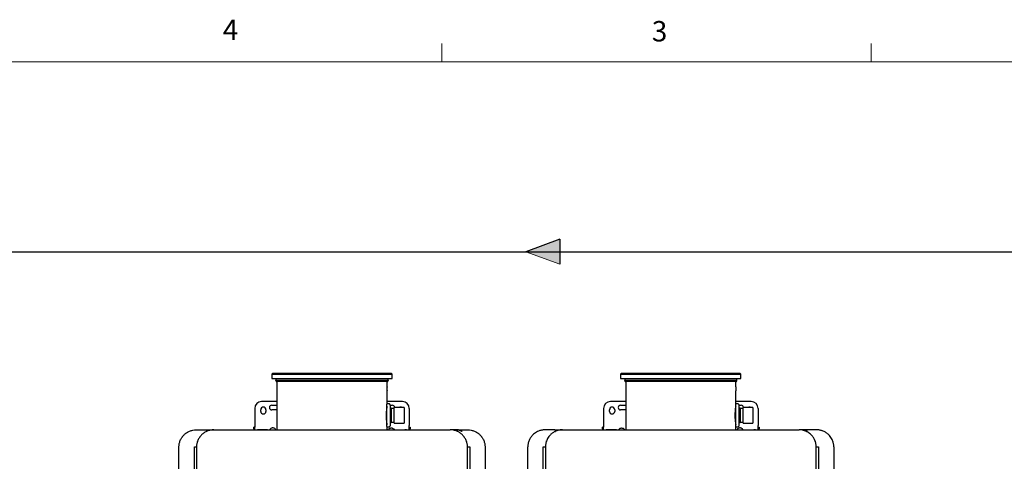
# Model space of a CAD drawing. Units: inches. Extents: x 0.4 to 16.6, y 0.2 to 10.8.
# Drawn here: x 8.5 to 13, y 8.8 to 10.8 of the extents above; entities that cross this region are included whole.
import ezdxf

# ---------------------------------------------------------------- set-up
doc = ezdxf.new("R2010")
doc.units = ezdxf.units.IN
doc.header["$MEASUREMENT"] = 0
doc.layers.add('COLD', color=5, linetype='Continuous')
doc.styles.add('SLDTEXTSTYLE1', font='TXT', dxfattribs={"width": 0.75})

# ---------------------------------------------------------------- blocks, each defined once
blk = doc.blocks.new('ColdArrow')
at = {"layer": 'COLD'}
blk.add_hatch(color=256, dxfattribs=at).paths.add_polyline_path([(39.182, -40.389), (40.037, -38.039), (40.892, -40.389)], flags=0)
at = {"layer": 'COLD', "color": 7, "linetype": 'Continuous', "lineweight": 18}
blk.add_line((39.182, -40.389), (40.037, -38.039), dxfattribs=at)
at = {"layer": 'COLD'}
for q in [(40.037, -38.039), (39.182, -40.389)]:
    blk.add_line((40.892, -40.389), q, dxfattribs=at)

msp = doc.modelspace()

# ---------------------------------------------------------------- linework, layer by layer
at = {"color": 7, "linetype": 'Continuous', "lineweight": 18}
for p, q in [((10.4698, 10.6421), (10.4698, 10.7269)), ((12.4385, 10.6421), (12.4385, 10.7269)), ((0.6263, 10.6421), (16.3763, 10.6421))]:
    msp.add_line(p, q, dxfattribs=at)
at = {"color": 7, "linetype": 'Continuous', "lineweight": 25}
for p, q in [((9.6935, 9.2121), (9.6896, 9.2082)), ((9.6896, 9.2082), (9.6896, 9.1885)), ((9.6896, 9.2082), (10.2416, 9.2082)), ((9.6896, 9.1885), (9.9656, 9.1885)), ((9.9656, 9.2121), (9.6935, 9.2121)), ((9.7081, 9.1885), (9.7081, 9.18)), ((10.2231, 9.18), (9.7081, 9.18)), ((9.7096, 9.1764), (9.7121, 9.1739)), ((9.7096, 9.1764), (10.2216, 9.1764)), ((9.7104, 9.1772), (9.7113, 9.1764)), ((9.7132, 9.1712), (9.7132, 8.9531)), ((10.2376, 9.2121), (9.9656, 9.2121)), ((9.9656, 9.1885), (10.2416, 9.1885)), ((10.218, 9.1505), (10.218, 9.1712)), ((10.2191, 9.1739), (10.2216, 9.1764)), ((10.2199, 9.1764), (10.2207, 9.1772)), ((10.2231, 9.18), (10.2231, 9.1885)), ((10.2416, 9.2082), (10.2376, 9.2121)), ((10.2416, 9.1885), (10.2416, 9.2082)), ((11.2935, 9.2121), (11.2896, 9.2082)), ((11.2896, 9.2082), (11.2896, 9.1885)), ((11.2896, 9.2082), (11.8416, 9.2082)), ((11.2896, 9.1885), (11.5656, 9.1885)), ((11.5656, 9.2121), (11.2935, 9.2121)), ((11.3081, 9.1885), (11.3081, 9.18)), ((11.8231, 9.18), (11.3081, 9.18)), ((11.3096, 9.1764), (11.3121, 9.1739)), ((11.3096, 9.1764), (11.8216, 9.1764)), ((11.3104, 9.1772), (11.3113, 9.1764)), ((11.3132, 9.1712), (11.3132, 8.9531)), ((11.8376, 9.2121), (11.5656, 9.2121)), ((11.5656, 9.1885), (11.8416, 9.1885)), ((11.818, 9.1505), (11.818, 9.1712)), ((11.8191, 9.1739), (11.8216, 9.1764)), ((11.8199, 9.1764), (11.8207, 9.1772)), ((11.8231, 9.18), (11.8231, 9.1885)), ((11.8416, 9.2082), (11.8376, 9.2121)), ((11.8416, 9.1885), (11.8416, 9.2082)), ((10.218, 9.0728), (10.218, 9.132)), ((11.818, 9.0728), (11.818, 9.132)), ((9.7132, 9.083), (9.6428, 9.083)), ((10.2884, 9.083), (10.218, 9.083)), ((11.3132, 9.083), (11.2428, 9.083)), ((11.8884, 9.083), (11.818, 9.083)), ((9.6113, 9.0515), (9.6113, 8.9728)), ((9.6388, 9.0377), (9.6388, 9.0456)), ((9.6624, 9.0456), (9.6624, 9.0377)), ((9.689, 9.0663), (9.7132, 9.0663)), ((9.7132, 9.0446), (9.689, 9.0446)), ((10.2176, 9.0509), (10.2159, 9.0509)), ((10.2176, 8.9684), (10.2176, 9.0709)), ((10.2254, 9.0728), (10.218, 9.0728)), ((10.2331, 9.0663), (10.2422, 9.0663)), ((10.2372, 9.0531), (10.2333, 9.0531)), ((10.2372, 9.0531), (10.2372, 8.9862)), ((10.251, 9.0509), (10.2372, 9.0509)), ((10.2963, 9.0556), (10.251, 9.0556)), ((10.251, 8.9837), (10.251, 9.0556)), ((10.2963, 9.0556), (10.2963, 8.9837)), ((10.3199, 9.0515), (10.3199, 8.9728)), ((11.2113, 9.0515), (11.2113, 8.9728)), ((11.2388, 9.0377), (11.2388, 9.0456)), ((11.2624, 9.0456), (11.2624, 9.0377)), ((11.289, 9.0663), (11.3132, 9.0663)), ((11.3132, 9.0446), (11.289, 9.0446)), ((11.8176, 9.0509), (11.8159, 9.0509)), ((11.8176, 8.9684), (11.8176, 9.0709)), ((11.8254, 9.0728), (11.818, 9.0728)), ((11.8331, 9.0663), (11.8422, 9.0663)), ((11.8372, 9.0531), (11.8333, 9.0531)), ((11.8372, 9.0531), (11.8372, 8.9862)), ((11.851, 9.0509), (11.8372, 9.0509)), ((11.8963, 9.0556), (11.851, 9.0556)), ((11.851, 8.9837), (11.851, 9.0556)), ((11.8963, 9.0556), (11.8963, 8.9837)), ((11.9199, 9.0515), (11.9199, 8.9728)), ((10.2158, 8.9884), (10.2176, 8.9884)), ((10.2372, 8.9884), (10.251, 8.9884)), ((11.8158, 8.9884), (11.8176, 8.9884)), ((11.8372, 8.9884), (11.851, 8.9884)), ((9.3891, 8.9456), (9.3902, 8.9462)), ((9.3893, 8.9456), (9.3891, 8.9456)), ((9.6065, 8.957), (9.6065, 8.9649)), ((9.6113, 8.9649), (9.6065, 8.9649)), ((9.6065, 8.957), (9.6065, 8.9531)), ((9.6113, 8.957), (9.6065, 8.957)), ((9.6113, 8.9728), (9.6113, 8.9649)), ((9.6113, 8.957), (9.6113, 8.9649)), ((9.6113, 8.9531), (9.6113, 8.957)), ((9.6542, 8.9536), (9.6309, 8.9536)), ((10.218, 8.9665), (10.2254, 8.9665)), ((10.218, 8.9531), (10.218, 8.9665)), ((10.2333, 8.9862), (10.2372, 8.9862)), ((10.251, 8.9837), (10.2963, 8.9837)), ((10.277, 8.9536), (10.3002, 8.9536)), ((10.3199, 8.9649), (10.3199, 8.9728)), ((10.3199, 8.957), (10.3199, 8.9649)), ((10.3199, 8.9649), (10.3246, 8.9649)), ((10.3199, 8.9531), (10.3199, 8.957)), ((10.3246, 8.957), (10.3199, 8.957)), ((10.3246, 8.9649), (10.3246, 8.957)), ((10.3246, 8.9531), (10.3246, 8.957)), ((10.541, 8.9462), (10.5419, 8.9456)), ((10.5444, 8.953), (10.545, 8.9531)), ((10.9862, 8.9531), (10.9424, 8.9531)), ((10.9891, 8.9456), (10.9902, 8.9462)), ((10.9893, 8.9456), (10.9891, 8.9456)), ((11.2065, 8.957), (11.2065, 8.9649)), ((11.2113, 8.9649), (11.2065, 8.9649)), ((11.2065, 8.957), (11.2065, 8.9531)), ((11.2113, 8.957), (11.2065, 8.957)), ((11.2113, 8.9728), (11.2113, 8.9649)), ((11.2113, 8.957), (11.2113, 8.9649)), ((11.2113, 8.9531), (11.2113, 8.957)), ((11.2542, 8.9536), (11.2309, 8.9536)), ((11.818, 8.9665), (11.8254, 8.9665)), ((11.818, 8.9531), (11.818, 8.9665)), ((11.8333, 8.9862), (11.8372, 8.9862)), ((11.851, 8.9837), (11.8963, 8.9837)), ((11.877, 8.9536), (11.9002, 8.9536)), ((11.9199, 8.9649), (11.9199, 8.9728)), ((11.9199, 8.957), (11.9199, 8.9649)), ((11.9199, 8.9649), (11.9246, 8.9649)), ((11.9199, 8.9531), (11.9199, 8.957)), ((11.9246, 8.957), (11.9199, 8.957)), ((11.9246, 8.9649), (11.9246, 8.957)), ((11.9246, 8.9531), (11.9246, 8.957)), ((12.141, 8.9462), (12.1419, 8.9456)), ((12.1444, 8.953), (12.145, 8.9531)), ((12.1888, 8.9531), (12.145, 8.9531)), ((12.145, 8.9531), (12.1461, 8.953)), ((9.3494, 8.8984), (9.3494, 8.9026)), ((9.3531, 8.9102), (9.3531, 8.9102)), ((10.5778, 8.9102), (10.5781, 8.9102)), ((10.5817, 8.9026), (10.5817, 8.8984)), ((10.9494, 8.8984), (10.9494, 8.9026)), ((10.9531, 8.9102), (10.9531, 8.9102)), ((12.1778, 8.9102), (12.1781, 8.9102)), ((12.1817, 8.9026), (12.1817, 8.8984)), ((9.2636, 6.7366), (9.2636, 8.8744)), ((9.3341, 8.8745), (9.3443, 8.8745)), ((9.3341, 6.7365), (9.3341, 8.8745)), ((9.3443, 8.8744), (9.3443, 6.7366)), ((10.5869, 8.8745), (10.5971, 8.8745)), ((10.5869, 6.7366), (10.5869, 8.8744)), ((10.5971, 8.8745), (10.5971, 6.7365)), ((10.6676, 8.8744), (10.6676, 6.7366)), ((10.8636, 6.7366), (10.8636, 8.8744)), ((10.9341, 8.8745), (10.9443, 8.8745)), ((10.9341, 6.7365), (10.9341, 8.8745)), ((10.9443, 8.8744), (10.9443, 6.7366)), ((12.1869, 8.8745), (12.1971, 8.8745)), ((12.1869, 6.7366), (12.1869, 8.8744)), ((12.1971, 8.8745), (12.1971, 6.7365)), ((12.2676, 8.8744), (12.2676, 6.7366))]:
    msp.add_line(p, q, dxfattribs=at)
for centre, radius, start, end in [((10.4711, 9.1413), 0.2533, 177.9067, 182.0933), ((12.0711, 9.1413), 0.2533, 177.9067, 182.0933), ((9.6428, 9.0515), 0.0315, 90, 180), ((10.2884, 9.0515), 0.0315, 360, 90), ((11.2428, 9.0515), 0.0315, 90, 180), ((11.8884, 9.0515), 0.0315, 360, 90), ((9.6506, 9.0456), 0.0118, 0, 180), ((9.6506, 9.0377), 0.0118, 180, 360), ((9.689, 9.0555), 0.0108, 90, 270), ((10.2422, 9.0555), 0.0108, 0.5209, 90), ((10.2806, 9.0456), 0.0118, 57.3165, 122.6835), ((11.2506, 9.0456), 0.0118, 0, 180), ((11.2506, 9.0377), 0.0118, 180, 360), ((11.289, 9.0555), 0.0108, 90, 270), ((11.8422, 9.0555), 0.0108, 0.5209, 90), ((11.8806, 9.0456), 0.0118, 57.3165, 122.6835), ((9.3876, 8.9492), 0.00394, 295.3769, 90), ((9.6308, 8.8983), 0.0553, 89.8844, 97.823), ((10.3003, 8.8983), 0.0553, 82.177, 90.1156), ((10.5435, 8.9492), 0.00394, 90, 244.6231), ((10.9876, 8.9492), 0.00394, 295.3769, 90), ((11.2308, 8.8983), 0.0553, 89.8843, 97.8231), ((11.9003, 8.8983), 0.0553, 82.1772, 90.1155), ((12.1435, 8.9492), 0.00394, 90, 244.6231)]:
    msp.add_arc(centre, radius, start, end, dxfattribs=at)
for points, knots in [([(9.7096, 9.1764), (9.7091, 9.1769), (9.7088, 9.1774), (9.7082, 9.1787), (9.7081, 9.1794), (9.7081, 9.18)], [0, 0, 0, 0, 0.5, 0.5, 1, 1, 1, 1]), ([(9.7093, 9.18), (9.7093, 9.1795), (9.7094, 9.179), (9.7098, 9.178), (9.7101, 9.1776), (9.7104, 9.1772)], [0, 0, 0, 0, 0.5, 0.5, 1, 1, 1, 1]), ([(9.7132, 9.1712), (9.7132, 9.1717), (9.7131, 9.1722), (9.7127, 9.1731), (9.7124, 9.1736), (9.7121, 9.1739)], [0, 0, 0, 0, 0.5, 0.5, 1, 1, 1, 1]), ([(10.2191, 9.1739), (10.2188, 9.1736), (10.2185, 9.1731), (10.2181, 9.1722), (10.218, 9.1717), (10.218, 9.1712)], [0, 0, 0, 0, 0.5, 0.5, 1, 1, 1, 1]), ([(10.2219, 9.18), (10.2219, 9.1795), (10.2218, 9.179), (10.2214, 9.178), (10.2211, 9.1776), (10.2207, 9.1772)], [0, 0, 0, 0, 0.5, 0.5, 1, 1, 1, 1]), ([(10.2231, 9.18), (10.2231, 9.1794), (10.2229, 9.1787), (10.2224, 9.1774), (10.222, 9.1769), (10.2216, 9.1764)], [0, 0, 0, 0, 0.5, 0.5, 1, 1, 1, 1]), ([(11.3081, 9.18), (11.3081, 9.1797), (11.3082, 9.179), (11.3085, 9.1781), (11.3089, 9.1772), (11.3094, 9.1767), (11.3096, 9.1764)], [0, 0, 0, 0, 0.247569, 0.49998, 0.752434, 1, 1, 1, 1]), ([(11.3104, 9.1772), (11.3101, 9.1777), (11.3094, 9.1785), (11.3093, 9.1796), (11.3093, 9.18)], [0, 0, 0, 0, 0.5600398, 1, 1, 1, 1]), ([(11.3132, 9.1712), (11.3132, 9.1714), (11.3132, 9.1719), (11.3129, 9.1727), (11.3126, 9.1734), (11.3122, 9.1738), (11.3121, 9.1739)], [0, 0, 0, 0, 0.247589, 0.50002, 0.752428, 1, 1, 1, 1]), ([(11.8191, 9.1739), (11.8189, 9.1738), (11.8186, 9.1734), (11.8182, 9.1727), (11.818, 9.1719), (11.818, 9.1714), (11.818, 9.1712)], [0, 0, 0, 0, 0.247573, 0.499983, 0.752406, 1, 1, 1, 1]), ([(11.8219, 9.18), (11.8218, 9.1794), (11.8217, 9.1784), (11.821, 9.1776), (11.8207, 9.1772)], [0, 0, 0, 0, 0.559966, 1, 1, 1, 1]), ([(11.8216, 9.1764), (11.8218, 9.1767), (11.8222, 9.1772), (11.8227, 9.1781), (11.823, 9.179), (11.8231, 9.1797), (11.8231, 9.18)], [0, 0, 0, 0, 0.247551, 0.500022, 0.752428, 1, 1, 1, 1]), ([(10.2175, 9.0621), (10.2175, 9.0621), (10.2174, 9.0613), (10.2164, 9.0551), (10.215, 9.0441), (10.2139, 9.0297), (10.2137, 9.0143), (10.2145, 8.9995), (10.2158, 8.9872), (10.2171, 8.9791), (10.2174, 8.9774), (10.2175, 8.9768)], [0, 0, 0, 0, 0.007004, 0.139937, 0.274174, 0.409361, 0.543098, 0.675246, 0.808139, 0.942939, 1, 1, 1, 1]), ([(10.2333, 9.0649), (10.2333, 9.0655), (10.2332, 9.0667), (10.2326, 9.0684), (10.2314, 9.0703), (10.2296, 9.0717), (10.2275, 9.0726), (10.2261, 9.0727), (10.2254, 9.0728)], [0, 0, 0, 0, 0.14878, 0.276385, 0.450222, 0.672075, 0.826611, 1, 1, 1, 1]), ([(10.2333, 9.0196), (10.2333, 9.0215), (10.2333, 9.0235), (10.2333, 9.0278), (10.2333, 9.03), (10.2333, 9.0346), (10.2333, 9.037), (10.2333, 9.0419), (10.2333, 9.0444), (10.2333, 9.0492), (10.2333, 9.0516), (10.2333, 9.0559), (10.2333, 9.0579), (10.2333, 9.0613), (10.2333, 9.0626), (10.2333, 9.0644), (10.2333, 9.0649), (10.2333, 9.0649)], [0, 0, 0, 0, 0.125, 0.125, 0.25, 0.25, 0.375, 0.375, 0.5, 0.5, 0.625, 0.625, 0.75, 0.75, 0.875, 0.875, 1, 1, 1, 1]), ([(11.8175, 9.0621), (11.8175, 9.0621), (11.8174, 9.0613), (11.8164, 9.0551), (11.815, 9.0441), (11.8139, 9.0297), (11.8137, 9.0143), (11.8145, 8.9995), (11.8158, 8.9872), (11.8171, 8.9791), (11.8174, 8.9774), (11.8175, 8.9768)], [0, 0, 0, 0, 0.007004, 0.139937, 0.274174, 0.409361, 0.543098, 0.675246, 0.808139, 0.942939, 1, 1, 1, 1]), ([(11.8333, 9.0649), (11.8333, 9.0655), (11.8332, 9.0667), (11.8326, 9.0684), (11.8314, 9.0703), (11.8296, 9.0717), (11.8275, 9.0726), (11.8261, 9.0727), (11.8254, 9.0728)], [0, 0, 0, 0, 0.148781, 0.276384, 0.450221, 0.67208, 0.82661, 1, 1, 1, 1]), ([(11.8333, 9.0196), (11.8333, 9.0216), (11.8333, 9.0259), (11.8333, 9.0326), (11.8333, 9.0399), (11.8333, 9.0459), (11.8333, 9.0505), (11.8333, 9.0551), (11.8333, 9.06), (11.8333, 9.0641), (11.8333, 9.0646), (11.8333, 9.0649)], [0, 0, 0, 0, 0.084831, 0.180809, 0.288954, 0.409865, 0.476723, 0.543553, 0.688359, 0.841818, 1, 1, 1, 1]), ([(10.2333, 8.9744), (10.2333, 8.9744), (10.2333, 8.9748), (10.2333, 8.9767), (10.2333, 8.978), (10.2333, 8.9814), (10.2333, 8.9834), (10.2333, 8.9877), (10.2333, 8.9901), (10.2333, 8.9949), (10.2333, 8.9974), (10.2333, 9.0022), (10.2333, 9.0046), (10.2333, 9.0093), (10.2333, 9.0115), (10.2333, 9.0157), (10.2333, 9.0178), (10.2333, 9.0196)], [0, 0, 0, 0, 0.125, 0.125, 0.25, 0.25, 0.375, 0.375, 0.5, 0.5, 0.625, 0.625, 0.75, 0.75, 0.875, 0.875, 1, 1, 1, 1]), ([(11.8333, 8.9744), (11.8333, 8.9746), (11.8333, 8.9752), (11.8333, 8.9793), (11.8333, 8.9851), (11.8333, 8.9921), (11.8333, 8.9994), (11.8333, 9.0066), (11.8333, 9.0133), (11.8333, 9.0176), (11.8333, 9.0196)], [0, 0, 0, 0, 0.158211, 0.311699, 0.456532, 0.59006, 0.710993, 0.819157, 0.915153, 1, 1, 1, 1]), ([(9.2636, 8.8744), (9.2636, 8.8796), (9.2641, 8.8847), (9.2657, 8.8923), (9.2663, 8.8948), (9.2678, 8.8998), (9.2687, 8.9023), (9.2717, 8.9095), (9.2741, 8.914), (9.2777, 8.9193), (9.2785, 8.9204), (9.28, 8.9225), (9.2808, 8.9235), (9.2833, 8.9265), (9.285, 8.9284), (9.2905, 8.9338), (9.2945, 8.9371), (9.3009, 8.9414), (9.3031, 8.9427), (9.3077, 8.9451), (9.3123, 8.9473), (9.3171, 8.949), (9.322, 8.9505), (9.3245, 8.9511), (9.3321, 8.9526), (9.3372, 8.9531), (9.3424, 8.9531)], [0, 0, 0, 0, 0.125, 0.125, 0.1875, 0.1875, 0.25, 0.25, 0.375, 0.375, 0.40625, 0.40625, 0.4375, 0.4375, 0.5, 0.5, 0.625, 0.625, 0.6875, 0.6875, 0.75, 0.8125, 0.8125, 0.875, 0.875, 1, 1, 1, 1]), ([(9.4231, 8.9531), (9.4179, 8.9531), (9.4128, 8.9526), (9.4052, 8.9511), (9.4027, 8.9505), (9.3978, 8.949), (9.393, 8.9472), (9.3883, 8.9451), (9.3838, 8.9427), (9.3816, 8.9413), (9.3751, 8.937), (9.3712, 8.9338), (9.3657, 8.9284), (9.364, 8.9264), (9.3615, 8.9234), (9.3607, 8.9224), (9.3591, 8.9203), (9.3584, 8.9193), (9.3548, 8.9139), (9.3524, 8.9094), (9.3494, 8.9022), (9.3485, 8.8998), (9.347, 8.8948), (9.3464, 8.8923), (9.3448, 8.8847), (9.3443, 8.8796), (9.3443, 8.8744)], [0, 0, 0, 0, 0.125, 0.125, 0.1875, 0.1875, 0.25, 0.3125, 0.3125, 0.375, 0.375, 0.5, 0.5, 0.5625, 0.5625, 0.59375, 0.59375, 0.625, 0.625, 0.75, 0.75, 0.8125, 0.8125, 0.875, 0.875, 1, 1, 1, 1]), ([(9.3862, 8.9531), (9.3866, 8.9531), (9.387, 8.9531), (9.3875, 8.9531), (9.3876, 8.9531), (9.3876, 8.9531)], [0, 0, 0, 0, 0.5, 0.5, 1, 1, 1, 1]), ([(9.389, 8.9531), (9.3896, 8.9531), (9.3924, 8.9531), (9.3974, 8.9531), (9.4038, 8.9531), (9.4102, 8.9531), (9.4166, 8.9531), (9.4209, 8.9531), (9.4231, 8.9531)], [0, 0, 0, 0, 0.048133, 0.236228, 0.424408, 0.61229, 0.806091, 1, 1, 1, 1]), ([(9.4231, 8.9531), (9.4272, 8.9531), (9.4353, 8.9531), (9.4476, 8.9531), (9.4599, 8.9531), (9.4721, 8.9531), (9.4844, 8.9531), (9.4967, 8.9531), (9.509, 8.9531), (9.5212, 8.9531), (9.5335, 8.9531), (9.5458, 8.9531), (9.5581, 8.9531), (9.5704, 8.9531), (9.5827, 8.9531), (9.595, 8.9531), (9.6074, 8.9531), (9.6197, 8.9531), (9.632, 8.9531), (9.6443, 8.9531), (9.6567, 8.9531), (9.669, 8.9531), (9.6813, 8.9531), (9.6978, 8.9531), (9.7184, 8.9531), (9.7431, 8.9531), (9.7678, 8.9531), (9.7925, 8.9531), (9.8172, 8.9531), (9.8419, 8.9531), (9.8666, 8.9531), (9.8914, 8.9531), (9.9161, 8.9531), (9.9408, 8.9531), (9.9573, 8.9531), (9.9656, 8.9531)], [0, 0, 0, 0, 0.022735, 0.045469, 0.0682, 0.090929, 0.113657, 0.136383, 0.159108, 0.181832, 0.204555, 0.227278, 0.250001, 0.272724, 0.295447, 0.31817, 0.340894, 0.363619, 0.386345, 0.409072, 0.431801, 0.454532, 0.477265, 0.5, 0.545468, 0.590927, 0.63638, 0.681829, 0.727275, 0.77272, 0.818167, 0.863616, 0.90907, 0.954531, 1, 1, 1, 1]), ([(9.6699, 8.9531), (9.6698, 8.9531), (9.6648, 8.9536), (9.6594, 8.9536), (9.6542, 8.9536)], [0, 0, 0, 0, 0.013869, 1, 1, 1, 1]), ([(9.6939, 8.9618), (9.6924, 8.9618), (9.6908, 8.9615), (9.6879, 8.9607), (9.6866, 8.9601), (9.6841, 8.9586), (9.683, 8.9577), (9.6812, 8.9558), (9.6805, 8.9548), (9.6799, 8.9538)], [0, 0, 0, 0, 0.25, 0.25, 0.5, 0.5, 0.75, 0.75, 1, 1, 1, 1]), ([(9.708, 8.9538), (9.7074, 8.9548), (9.7067, 8.9558), (9.7048, 8.9577), (9.7038, 8.9586), (9.7013, 8.9601), (9.7, 8.9607), (9.697, 8.9615), (9.6955, 8.9618), (9.6939, 8.9618)], [0, 0, 0, 0, 0.25, 0.25, 0.5, 0.5, 0.75, 0.75, 1, 1, 1, 1]), ([(9.9656, 8.9531), (9.9697, 8.9531), (9.978, 8.9531), (9.9903, 8.9531), (10.0027, 8.9531), (10.0151, 8.9531), (10.0275, 8.9531), (10.0398, 8.9531), (10.0522, 8.9531), (10.0645, 8.9531), (10.0769, 8.9531), (10.0893, 8.9531), (10.1016, 8.9531), (10.114, 8.9531), (10.1264, 8.9531), (10.1387, 8.9531), (10.1511, 8.9531), (10.1634, 8.9531), (10.1758, 8.9531), (10.1881, 8.9531), (10.2005, 8.9531), (10.2128, 8.9531), (10.2252, 8.9531), (10.2416, 8.9531), (10.2622, 8.9531), (10.2869, 8.9531), (10.3115, 8.9531), (10.3361, 8.9531), (10.3608, 8.9531), (10.3854, 8.9531), (10.4099, 8.9531), (10.4345, 8.9531), (10.4591, 8.9531), (10.4836, 8.9531), (10.4999, 8.9531), (10.5081, 8.9531)], [0, 0, 0, 0, 0.022735, 0.045469, 0.0682, 0.090929, 0.113657, 0.136383, 0.159108, 0.181832, 0.204555, 0.227278, 0.250001, 0.272724, 0.295447, 0.31817, 0.340894, 0.363619, 0.386345, 0.409072, 0.431801, 0.454532, 0.477265, 0.5, 0.545468, 0.590927, 0.63638, 0.681829, 0.727275, 0.77272, 0.818167, 0.863616, 0.90907, 0.954531, 1, 1, 1, 1]), ([(10.2232, 8.9538), (10.2239, 8.9549), (10.2247, 8.9561), (10.2267, 8.958), (10.2279, 8.9589), (10.2304, 8.9603), (10.2318, 8.9609), (10.2345, 8.9616), (10.2359, 8.9618), (10.2372, 8.9618)], [0, 0, 0, 0, 0.25, 0.25, 0.5, 0.5, 0.75, 0.75, 1, 1, 1, 1]), ([(10.2254, 8.9665), (10.226, 8.9665), (10.2272, 8.9666), (10.2289, 8.9672), (10.2308, 8.9684), (10.2322, 8.9702), (10.2331, 8.9723), (10.2333, 8.9736), (10.2333, 8.9744)], [0, 0, 0, 0, 0.148775, 0.276386, 0.450214, 0.672087, 0.82661, 1, 1, 1, 1]), ([(10.2372, 8.9618), (10.2386, 8.9618), (10.24, 8.9616), (10.2427, 8.9609), (10.2441, 8.9603), (10.2466, 8.9589), (10.2477, 8.958), (10.2498, 8.9561), (10.2506, 8.9549), (10.2513, 8.9538)], [0, 0, 0, 0, 0.25, 0.25, 0.5, 0.5, 0.75, 0.75, 1, 1, 1, 1]), ([(10.2613, 8.9531), (10.2614, 8.9531), (10.2664, 8.9536), (10.2717, 8.9536), (10.277, 8.9536)], [0, 0, 0, 0, 0.013869, 1, 1, 1, 1]), ([(10.5869, 8.8744), (10.5869, 8.8796), (10.5863, 8.8847), (10.5848, 8.8923), (10.5842, 8.8948), (10.5827, 8.8998), (10.5818, 8.9022), (10.5788, 8.9094), (10.5764, 8.9139), (10.5728, 8.9193), (10.572, 8.9203), (10.5705, 8.9224), (10.5697, 8.9234), (10.5672, 8.9264), (10.5655, 8.9284), (10.56, 8.9338), (10.5561, 8.937), (10.5496, 8.9413), (10.5474, 8.9427), (10.5429, 8.9451), (10.5382, 8.9472), (10.5334, 8.949), (10.5285, 8.9505), (10.526, 8.9511), (10.5184, 8.9526), (10.5133, 8.9531), (10.5081, 8.9531)], [0, 0, 0, 0, 0.125, 0.125, 0.1875, 0.1875, 0.25, 0.25, 0.375, 0.375, 0.40625, 0.40625, 0.4375, 0.4375, 0.5, 0.5, 0.625, 0.625, 0.6875, 0.6875, 0.75, 0.8125, 0.8125, 0.875, 0.875, 1, 1, 1, 1]), ([(10.5428, 8.9531), (10.542, 8.9531), (10.5389, 8.9531), (10.5338, 8.9531), (10.5274, 8.9531), (10.5209, 8.9531), (10.5145, 8.9531), (10.5103, 8.9531), (10.5081, 8.9531)], [0, 0, 0, 0, 0.063592, 0.248666, 0.433807, 0.618637, 0.80929, 1, 1, 1, 1]), ([(10.5435, 8.9531), (10.5435, 8.9531), (10.5437, 8.9531), (10.5442, 8.9531), (10.5446, 8.9531), (10.545, 8.9531)], [0, 0, 0, 0, 0.5, 0.5, 1, 1, 1, 1]), ([(10.5461, 8.953), (10.5459, 8.953), (10.5453, 8.953), (10.5447, 8.953), (10.5444, 8.953)], [0, 0, 0, 0, 0.4491785, 1, 1, 1, 1]), ([(10.545, 8.9531), (10.5451, 8.9531), (10.5452, 8.9531), (10.5455, 8.9531), (10.5459, 8.953), (10.5463, 8.9529), (10.547, 8.9528), (10.548, 8.9525), (10.5495, 8.952), (10.5515, 8.9513), (10.554, 8.9502), (10.5564, 8.9491), (10.5585, 8.9481), (10.5601, 8.9472), (10.5611, 8.9467), (10.5619, 8.9462), (10.5623, 8.946), (10.5625, 8.9459)], [0, 0, 0, 0, 0.0212296, 0.0435051, 0.0669076, 0.0990996, 0.1338062, 0.1958246, 0.2666609, 0.3986625, 0.5318876, 0.6646007, 0.7973061, 0.8681796, 0.9305942, 0.9659779, 1, 1, 1, 1]), ([(10.5888, 8.9531), (10.594, 8.9531), (10.5991, 8.9526), (10.6067, 8.9511), (10.6092, 8.9505), (10.6141, 8.949), (10.6189, 8.9473), (10.6235, 8.9451), (10.628, 8.9427), (10.6303, 8.9414), (10.6367, 8.9371), (10.6407, 8.9338), (10.6461, 8.9284), (10.6479, 8.9265), (10.6504, 8.9235), (10.6512, 8.9225), (10.6527, 8.9204), (10.6535, 8.9193), (10.6571, 8.914), (10.6595, 8.9095), (10.6625, 8.9023), (10.6634, 8.8998), (10.6649, 8.8948), (10.6655, 8.8923), (10.667, 8.8847), (10.6676, 8.8796), (10.6676, 8.8744)], [0, 0, 0, 0, 0.125, 0.125, 0.1875, 0.1875, 0.25, 0.3125, 0.3125, 0.375, 0.375, 0.5, 0.5, 0.5625, 0.5625, 0.59375, 0.59375, 0.625, 0.625, 0.75, 0.75, 0.8125, 0.8125, 0.875, 0.875, 1, 1, 1, 1]), ([(10.9424, 8.9531), (10.9398, 8.953), (10.9346, 8.9529), (10.9268, 8.9517), (10.9193, 8.9498), (10.9112, 8.9468), (10.9029, 8.9427), (10.8943, 8.937), (10.8854, 8.9292), (10.8766, 8.9186), (10.8692, 8.9048), (10.8645, 8.8899), (10.8639, 8.8795), (10.8636, 8.8744)], [0, 0, 0, 0, 0.062753, 0.125387, 0.193676, 0.250466, 0.336153, 0.418456, 0.500095, 0.62528, 0.749841, 0.876063, 1, 1, 1, 1]), ([(11.0231, 8.9531), (11.0196, 8.953), (11.0126, 8.9527), (11.0025, 8.9506), (10.9934, 8.9475), (10.9855, 8.9437), (10.9787, 8.9396), (10.9727, 8.9351), (10.9665, 8.9294), (10.9604, 8.9224), (10.9546, 8.9138), (10.9494, 8.903), (10.9452, 8.8899), (10.9446, 8.8795), (10.9443, 8.8744)], [0, 0, 0, 0, 0.08337, 0.170743, 0.249786, 0.317772, 0.381999, 0.442469, 0.499181, 0.585531, 0.668909, 0.749316, 0.875663, 1, 1, 1, 1]), ([(10.9876, 8.9531), (10.9876, 8.9531), (10.9876, 8.9531), (10.9871, 8.9531), (10.9866, 8.9531), (10.9862, 8.9531)], [0, 0, 0, 0, 0.2513433, 0.5005243, 1, 1, 1, 1]), ([(10.989, 8.9531), (10.9896, 8.9531), (10.9924, 8.9531), (10.9974, 8.9531), (11.0038, 8.9531), (11.0102, 8.9531), (11.0166, 8.9531), (11.0209, 8.9531), (11.0231, 8.9531)], [0, 0, 0, 0, 0.048132, 0.236229, 0.424409, 0.612292, 0.806092, 1, 1, 1, 1]), ([(11.0231, 8.9531), (11.0681, 8.9531), (11.158, 8.9531), (11.2936, 8.9531), (11.4295, 8.9531), (11.5202, 8.9531), (11.5656, 8.9531)], [0, 0, 0, 0, 0.250001, 0.5, 0.749997, 1, 1, 1, 1]), ([(11.2699, 8.9531), (11.2698, 8.9531), (11.2648, 8.9536), (11.2594, 8.9536), (11.2542, 8.9536)], [0, 0, 0, 0, 0.013865, 1, 1, 1, 1]), ([(11.2799, 8.9538), (11.2806, 8.9548), (11.2821, 8.957), (11.2853, 8.9595), (11.2894, 8.9614), (11.2924, 8.9616), (11.2939, 8.9618)], [0, 0, 0, 0, 0.220618, 0.464624, 0.727136, 1, 1, 1, 1]), ([(11.2939, 8.9618), (11.2955, 8.9616), (11.2985, 8.9614), (11.3025, 8.9595), (11.3058, 8.957), (11.3073, 8.9548), (11.308, 8.9538)], [0, 0, 0, 0, 0.272862, 0.53538, 0.779379, 1, 1, 1, 1]), ([(11.5656, 8.9531), (11.6109, 8.9531), (11.7017, 8.9531), (11.8376, 8.9531), (11.9732, 8.9531), (12.0631, 8.9531), (12.1081, 8.9531)], [0, 0, 0, 0, 0.250001, 0.5, 0.749997, 1, 1, 1, 1]), ([(11.8372, 8.9618), (11.8359, 8.9617), (11.833, 8.9615), (11.8291, 8.9598), (11.8256, 8.9572), (11.824, 8.9549), (11.8232, 8.9538)], [0, 0, 0, 0, 0.245796, 0.500002, 0.754206, 1, 1, 1, 1]), ([(11.8254, 8.9665), (11.826, 8.9665), (11.8272, 8.9666), (11.8289, 8.9672), (11.8308, 8.9684), (11.8322, 8.9702), (11.8331, 8.9723), (11.8333, 8.9736), (11.8333, 8.9744)], [0, 0, 0, 0, 0.148771, 0.276382, 0.45021, 0.672087, 0.826609, 1, 1, 1, 1]), ([(11.8513, 8.9538), (11.8505, 8.9549), (11.8489, 8.9572), (11.8454, 8.9598), (11.8415, 8.9615), (11.8386, 8.9617), (11.8372, 8.9618)], [0, 0, 0, 0, 0.24579, 0.499996, 0.754203, 1, 1, 1, 1]), ([(11.8613, 8.9531), (11.8614, 8.9531), (11.8664, 8.9536), (11.8717, 8.9536), (11.877, 8.9536)], [0, 0, 0, 0, 0.013872, 1, 1, 1, 1]), ([(12.1869, 8.8744), (12.1866, 8.8795), (12.186, 8.8899), (12.1813, 8.9046), (12.174, 8.9184), (12.1654, 8.9289), (12.1565, 8.9367), (12.148, 8.9425), (12.1385, 8.9473), (12.1285, 8.9506), (12.1184, 8.9527), (12.1115, 8.953), (12.1081, 8.9531)], [0, 0, 0, 0, 0.124376, 0.250759, 0.37242, 0.500746, 0.577202, 0.660332, 0.750137, 0.833281, 0.916605, 1, 1, 1, 1]), ([(12.1428, 8.9531), (12.142, 8.9531), (12.1389, 8.9531), (12.1338, 8.9531), (12.1274, 8.9531), (12.1209, 8.9531), (12.1145, 8.9531), (12.1103, 8.9531), (12.1081, 8.9531)], [0, 0, 0, 0, 0.063592, 0.248662, 0.433804, 0.618637, 0.80929, 1, 1, 1, 1]), ([(12.145, 8.9531), (12.1446, 8.9531), (12.144, 8.9531), (12.1436, 8.9531), (12.1436, 8.9531), (12.1435, 8.9531)], [0, 0, 0, 0, 0.502214, 0.750921, 1, 1, 1, 1]), ([(12.1461, 8.953), (12.1459, 8.953), (12.1453, 8.953), (12.1447, 8.953), (12.1444, 8.953)], [0, 0, 0, 0, 0.4491342, 1, 1, 1, 1]), ([(12.2676, 8.8744), (12.2673, 8.8795), (12.2667, 8.8899), (12.2625, 8.9031), (12.2571, 8.914), (12.2514, 8.9226), (12.2451, 8.9296), (12.2387, 8.9354), (12.2326, 8.9399), (12.226, 8.9439), (12.2197, 8.9469), (12.2135, 8.9492), (12.2078, 8.9509), (12.2015, 8.9522), (12.1952, 8.953), (12.1908, 8.9531), (12.1888, 8.9531)], [0, 0, 0, 0, 0.123895, 0.250075, 0.332494, 0.415432, 0.499963, 0.560621, 0.62469, 0.684411, 0.749583, 0.794086, 0.845947, 0.892283, 0.952313, 1, 1, 1, 1])]:
    msp.add_open_spline(points, degree=3, knots=knots, dxfattribs=at)
for points in [[(9.3424, 8.9531), (9.357, 8.9531), (9.3716, 8.9531), (9.3862, 8.9531)], [(10.545, 8.9531), (10.5596, 8.9531), (10.5742, 8.9531), (10.5888, 8.9531)]]:
    msp.add_open_spline(points, degree=3, dxfattribs=at)
at = {"layer": 'COLD'}
msp.add_line((6.8055, 9.7706), (14.9039, 9.7706), dxfattribs=at)

# ---------------------------------------------------------------- block references
at = {"color": 7, "linetype": 'Continuous', "xscale": 0.06666666666666667, "yscale": 0.06666666666666667, "zscale": 0.06666666666666667, "rotation": 90.0000000000002}
msp.add_blockref('ColdArrow', (8.3188, 7.1015), dxfattribs=at)

# ---------------------------------------------------------------- texts
at = {"color": 7, "linetype": 'Continuous', "lineweight": 0, "char_height": 0.0937, "attachment_point": 1, "style": 'SLDTEXTSTYLE1'}
for s, insert in [('4', (9.4643, 10.8357)), ('3', (11.4327, 10.8295))]:
    msp.add_mtext(s, dxfattribs=dict(at, insert=insert))

doc.saveas('drawing.dxf')
